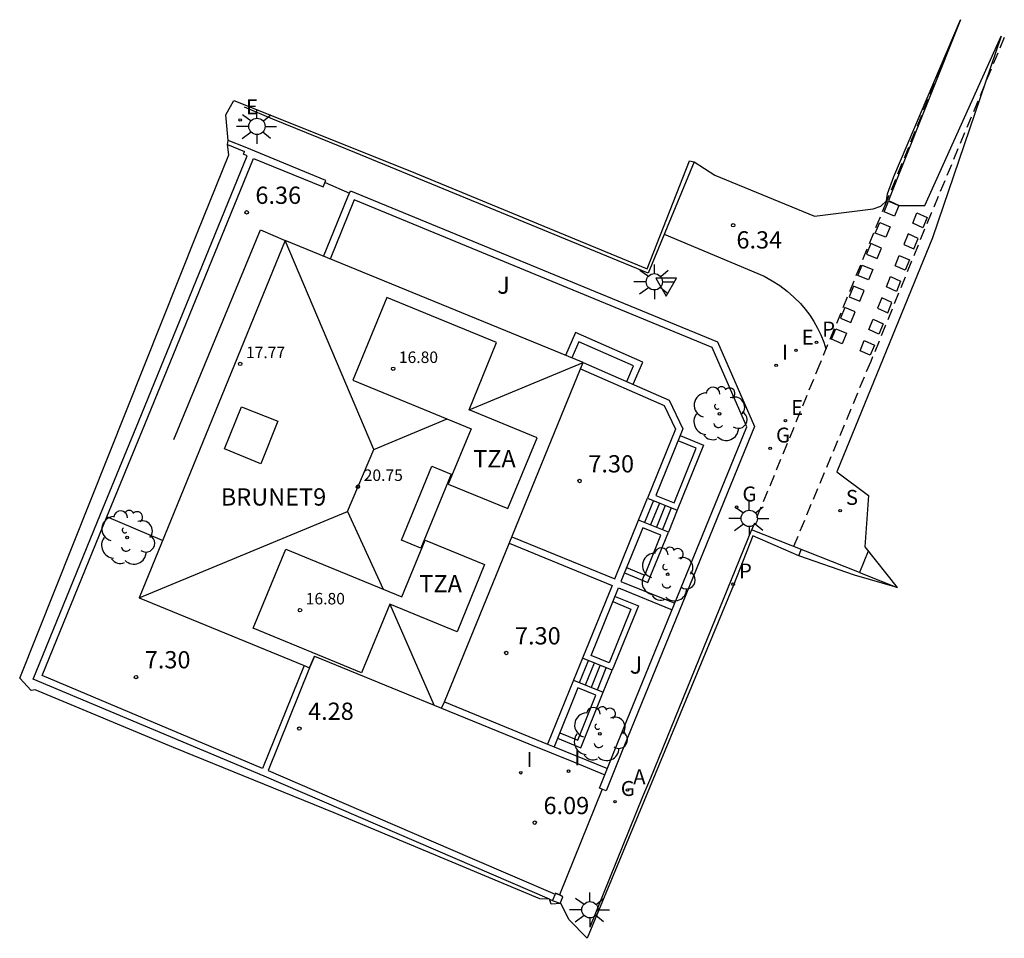
# Model space of a CAD drawing. Units: metres. Extents: x 580726 to 585720, y 4793946 to 4796299.
# Drawn here: x 580726 to 580769, y 4796259 to 4796299 of the extents above; entities that cross this region are included whole.
import ezdxf

# ---------------------------------------------------------------- set-up
doc = ezdxf.new("R2010")
doc.units = ezdxf.units.M
doc.linetypes.add('TRAZOS_NORMALES', pattern=[0.75, 0.5, -0.25])
for name, color, linetype in [('020204', 9, 'Continuous'), ('020308', 9, 'Continuous'), ('060108', 9, 'Continuous'), ('060112', 1, 'TRAZOS_NORMALES'), ('060117', 9, 'Continuous'), ('060126', 9, 'Continuous'), ('060141', 9, 'Continuous'), ('070105', 6, 'Continuous'), ('070106', 6, 'Continuous'), ('070108', 9, 'VALLA'), ('070110', 9, 'Continuous'), ('080106', 1, 'Continuous'), ('080109', 9, 'Continuous'), ('080110', 9, 'Continuous'), ('080201', 9, 'Continuous'), ('080303', 9, 'Continuous'), ('080308', 9, 'Continuous'), ('080311', 9, 'Continuous'), ('100107', 3, 'Continuous'), ('100114', 9, 'Continuous'), ('100202', 3, 'Continuous'), ('100301', 7, 'Continuous'), ('200205', 4, 'Continuous'), ('200305', 4, 'Continuous'), ('210204', 9, 'Continuous'), ('210205', 4, 'Continuous'), ('210304', 9, 'Continuous'), ('210305', 4, 'Continuous'), ('220205', 1, 'Continuous'), ('220207', 9, 'Continuous'), ('220305', 1, 'Continuous'), ('220307', 9, 'Continuous'), ('230204', 9, 'Continuous'), ('230304', 9, 'Continuous'), ('250206', 9, 'Continuous'), ('260101', 9, 'Continuous'), ('260205', 9, 'Continuous'), ('270204', 9, 'Continuous'), ('270304', 9, 'Continuous'), ('Ambitos', 230, 'Continuous')]:
    doc.layers.add(name, color=color, linetype=linetype)
doc.layers.add('080111', color=7, linetype='Continuous', lineweight=30)
doc.styles.add('ARIAL', font='arial.ttf', dxfattribs={"height": 1})
doc.styles.add('ARIALI', font='ariali.ttf', dxfattribs={"height": 1})
doc.styles.add('ROMANS', font='romans__.ttf', dxfattribs={"height": 1})
doc.linetypes.add('VALLA', pattern='A,1,[200,DONOSTI.shx,S=0.1,R=0,X=0,Y=0],1', length=2)

# ---------------------------------------------------------------- blocks, each defined once
blk = doc.blocks.new('COTAPU')
blk.add_circle((0, 0), 0.075)
blk = doc.blocks.new('PLUVI3')
blk.add_circle((0, 0), 0.055)
blk = doc.blocks.new('SANEA')
blk.add_circle((0, 0), 0.055)
blk = doc.blocks.new('REGAS')
blk.add_circle((0, 0), 0.055)
blk = doc.blocks.new('REGELE')
blk.add_circle((0, 0), 0.055)
blk = doc.blocks.new('SETRA')
at = {"linetype": 'Continuous'}
blk.add_lwpolyline([(0.451, 0.26), (-0.45, 0.26), (-0.001, -0.52)], close=True, dxfattribs=at)
blk = doc.blocks.new('FAROLA')
for p, q in [((-0.63, 0.51), (-0.255, 0.245)), ((0, 0.355), (0, 0.755)), ((0.605, 0.49), (0.276, 0.223)), ((-0.355, 0), (-0.895, 0)), ((0.355, 0), (0.855, 0)), ((-0.65, -0.52), (-0.255, -0.24)), ((0, -0.355), (0, -0.755)), ((0.585, -0.52), (0.256, -0.246))]:
    blk.add_line(p, q)
blk.add_circle((0, 0), 0.355)
blk = doc.blocks.new('ABAS')
blk.add_circle((0, 0), 0.055)
blk = doc.blocks.new('REIND')
blk.add_circle((0, 0), 0.055)
blk = doc.blocks.new('REGALU')
blk.add_circle((0, 0), 0.055)
blk = doc.blocks.new('ARBOL')
blk.add_circle((0, 0), 0.0587)
for centre, radius, start, end in [((-0.564, 0.381), 0.532, 92.28, 254.58), ((-0.28, 0.855), 0.3, 359.2878, 173.6078), ((0.097, 0.97), 0.21, 23.1565, 160.4665), ((0.438, 0.881), 0.24, 301.578, 139.328), ((0.656, 0.288), 0.443, 319.8556, 114.7656), ((-0.091, 0.321), 0.12, 119.14, 310.56), ((0.819, -0.249), 0.383, 235.5275, 62.0275), ((-0.556, -0.339), 0.555, 142.64, 266.54), ((-0.039, -0.384), 0.21, 189.64, 323.88), ((0.299, -0.624), 0.532, 224.67, 0.24), ((-0.301, -0.676), 0.45, 213.78, 295.32)]:
    blk.add_arc(centre, radius, start, end)
blk = doc.blocks.new('PUNTO')
blk.add_circle((0, 0), 0.075)
at = {"layer": '080201'}
blk.add_attdef('NPUNTO', (2335165.542, 19185173.997, 151.094), '', height=0.75, dxfattribs=at)

msp = doc.modelspace()

# ---------------------------------------------------------------- linework, layer by layer
at = {"layer": '060108'}
for points in [[(580755.24, 4796292.65, 6.16), (580753.24, 4796287.81, 6.13), (580740.49, 4796293.06, 6.07), (580739.39, 4796293.5, 6.01), (580736.92, 4796294.5, 6), (580735.69, 4796295.02, 6)], [(580753.939, 4796289.501, 6.18), (580758.28, 4796287.67, 6.28), (580758.63, 4796287.48, 6.28), (580758.97, 4796287.27, 6.28), (580759.29, 4796287.03, 6.29), (580759.58, 4796286.77, 6.29), (580759.86, 4796286.49, 6.29), (580760.07, 4796286.24, 6.29), (580760.27, 4796285.98, 6.28), (580760.45, 4796285.7, 6.28), (580760.61, 4796285.41, 6.27), (580760.75, 4796285.12, 6.27), (580760.88, 4796284.81, 6.27), (580760.975, 4796284.515, 6.26)], [(580762.43, 4796274.79, 6.27), (580757.73, 4796276.64, 6.24), (580753.35, 4796265.84, 6.23), (580752.99, 4796265.03, 6.17), (580750.7, 4796259.36, 6.14)], [(580762.81, 4796275.72, 6.27), (580762.43, 4796274.79, 6.27)], [(580762.43, 4796274.79, 6.27), (580764.07, 4796274.13, 6.31)]]:
    msp.add_polyline3d(points, dxfattribs=at)
at = {"layer": '060112'}
for points in [[(580766.82, 4796298.83, 6.1), (580763.61, 4796290.93, 6.29), (580760.71, 4796283.87, 6.28), (580757.742, 4796276.635, 6.26)], [(580768.73, 4796298.06, 6.22), (580765.55, 4796290.41, 6.28), (580762.92, 4796283.97, 6.28), (580759.563, 4796275.918, 6.21)], [(580759.79, 4796275.52, 6.26), (580759.897, 4796275.787, 6.26)]]:
    msp.add_polyline3d(points, dxfattribs=at)
at = {"layer": '060117'}
for points in [[(580753.21, 4796278.02, 7.31), (580754.5, 4796277.5, 6.59), (580754.12, 4796276.55, 6.58), (580752.82, 4796277.07, 7.3)], [(580750.39, 4796271.06, 7.3), (580750, 4796270.11, 7.28), (580751.29, 4796269.59, 6.5), (580751.68, 4796270.54, 6.51)]]:
    msp.add_polyline3d(points, close=True, dxfattribs=at)
at = {"layer": '060126'}
msp.add_polyline3d([(580732.62, 4796280.58, 7.34), (580736.38, 4796289.69, 6.9), (580737.45, 4796289.22, 6.9)], dxfattribs=at)
at = {"layer": '060141'}
for points in [[(580753.468, 4796277.916, 7.16), (580753.082, 4796276.965, 7.15)], [(580753.73, 4796277.81, 7.02), (580753.341, 4796276.862, 7.01)], [(580753.988, 4796277.706, 6.88), (580753.599, 4796276.758, 6.86)], [(580754.242, 4796277.604, 6.73), (580753.861, 4796276.653, 6.72)], [(580750.258, 4796270.006, 7.13), (580750.648, 4796270.956, 7.14)], [(580750.52, 4796269.9, 6.97), (580750.902, 4796270.854, 6.98)], [(580750.778, 4796269.796, 6.81), (580751.16, 4796270.75, 6.83)], [(580751.04, 4796269.691, 6.66), (580751.422, 4796270.644, 6.67)]]:
    msp.add_polyline3d(points, dxfattribs=at)
at = {"layer": '070105'}
for points in [[(580738.28, 4796270.75, 7.16), (580736.47, 4796266.27, 7.16), (580726.89, 4796270.31, 7.36), (580729.7, 4796277.21, 7.11), (580731.35, 4796281.23, 7.34), (580736.08, 4796292.8, 6.13), (580739.11, 4796291.56, 6.13), (580739.23, 4796291.84, 6.13), (580738.06, 4796292.32, 6.13), (580735.72, 4796293.28, 6.09), (580734.97, 4796293.57, 6.06)], [(580748.95, 4796260.58, 6.2), (580736.54, 4796265.93, 7.29), (580726.5, 4796270.15, 7.37), (580729.42, 4796277.32, 7.11), (580731.07, 4796281.34, 7.34), (580735.8, 4796292.91, 6.68)], [(580739.128, 4796288.534, 6.16), (580740.18, 4796291.12, 6.16), (580740.3, 4796291.39, 6.16), (580756.25, 4796284.82, 6.32), (580757.86, 4796281.14, 6.41), (580752.05, 4796266.89, 6.28), (580751.41, 4796265.3, 6.17), (580751.13, 4796265.41, 6.17), (580751.77, 4796267, 6.28), (580757.53, 4796281.13, 6.4), (580756.02, 4796284.58, 6.31), (580740.46, 4796291, 6.16), (580739.409, 4796288.419, 6.16)], [(580752.591, 4796282.972, 6.55), (580753.01, 4796283.94, 6.55), (580750.08, 4796285.22, 6.55), (580749.647, 4796284.232, 6.54)], [(580752.312, 4796283.093, 6.55), (580752.61, 4796283.78, 6.55), (580750.23, 4796284.82, 6.55), (580749.92, 4796284.12, 6.54)], [(580750.3, 4796283.65, 7.3), (580753.94, 4796282.05, 7.3), (580754.43, 4796281.02, 7.3), (580753.21, 4796278.02, 7.3)], [(580750.41, 4796283.92, 6.55), (580754.16, 4796282.29, 6.55), (580754.75, 4796281.03, 6.63), (580754.64, 4796280.75, 6.63), (580753.58, 4796278.14, 6.6), (580754.37, 4796277.82, 6.6), (580755.33, 4796280.2, 6.63), (580754.542, 4796280.509, 6.63)], [(580754.64, 4796280.75, 6.63), (580755.65, 4796280.33, 6.63), (580754.5, 4796277.5, 6.59)], [(580747.311, 4796276.34, 7.3), (580751.79, 4796274.51, 7.3), (580752.82, 4796277.07, 7.3)], [(580752.305, 4796275.002, 6.56), (580753.09, 4796274.68, 6.56), (580753.79, 4796276.41, 6.58), (580753.01, 4796276.73, 6.58), (580752.06, 4796274.4, 6.55), (580754.399, 4796273.45, 6.55)], [(580752.211, 4796274.77, 6.55), (580753.23, 4796274.36, 6.55), (580754.12, 4796276.55, 6.58)], [(580747.197, 4796276.061, 7.3), (580751.67, 4796274.23, 7.3), (580750.39, 4796271.06, 7.3)], [(580751.708, 4796273.521, 6.54), (580752.49, 4796273.2, 6.54), (580751.54, 4796270.86, 6.51), (580750.76, 4796271.18, 6.51), (580751.95, 4796274.12, 6.55), (580754.286, 4796273.172, 6.55)], [(580751.8, 4796273.75, 6.55), (580752.82, 4796273.34, 6.55), (580751.68, 4796270.54, 6.51)], [(580738.52, 4796270.65, 4.25), (580736.72, 4796266.18, 4.25), (580741.39, 4796264.17, 5.42), (580745.59, 4796262.35, 6.02), (580749.193, 4796260.799, 6.2)], [(580750, 4796270.11, 7.3), (580748.87, 4796267.33, 7.3)], [(580749.395, 4796267.818, 6.311), (580750.18, 4796267.5, 6.47), (580750.97, 4796269.45, 6.49), (580750.18, 4796269.77, 6.54), (580749.15, 4796267.21, 6.47)], [(580749.302, 4796267.589, 6.31), (580750.31, 4796267.17, 6.48), (580751.29, 4796269.59, 6.5)], [(580744.38, 4796269.17, 7.3), (580748.87, 4796267.33, 7.3)], [(580744.26, 4796268.89, 5.49), (580748.05, 4796267.34, 5.87), (580749.99, 4796266.55, 6.11), (580751.363, 4796265.989, 6.21)], [(580748.87, 4796267.33, 7.3), (580749.15, 4796267.21, 6.47), (580751.475, 4796266.268, 6.219)], [(580749.39, 4796260.77, 6.2), (580749.21, 4796260.84, 6.2), (580749.081, 4796260.523, 6.2)], [(580749.21, 4796260.84, 6.2), (580749.39, 4796260.77, 6.2)], [(580749.41, 4796260.401, 6.22), (580749.53, 4796260.69, 6.2), (580749.39, 4796260.77, 6.2)]]:
    msp.add_polyline3d(points, dxfattribs=at)
at = {"layer": '070106'}
for points in [[(580739.191, 4796291.749, 6.15), (580740.251, 4796291.28, 6.14)], [(580751.242, 4796265.366, 6.15), (580749.39, 4796260.77, 6.2)]]:
    msp.add_polyline3d(points, dxfattribs=at)
at = {"layer": '070108'}
for points in [[(580734.95, 4796293.4, 5.97), (580735.69, 4796293.1, 5.91)], [(580732.118, 4796276.181, 7.11), (580729.7, 4796277.21, 7.11)]]:
    msp.add_polyline3d(points, dxfattribs=at)
at = {"layer": '070110'}
msp.add_polyline3d([(580748.95, 4796260.58, 6.01), (580749.11, 4796260.51, 6.02), (580749.44, 4796260.39, 6.04)], dxfattribs=at)
at = {"layer": '080106'}
msp.add_polyline3d([(580734.81, 4796280.16, 18.29), (580735.56, 4796282, 18.29), (580737.13, 4796281.37, 18.9), (580736.39, 4796279.52, 18.9), (580734.81, 4796280.16, 18.29)], dxfattribs=at)
at = {"layer": '080109'}
for points in [[(580731.1, 4796273.69, 17.74), (580740.16, 4796277.44, 20.74), (580741.31, 4796280.14, 20.74), (580737.45, 4796289.22, 17.74)], [(580745.45, 4796281.87, 18.73), (580750.41, 4796283.92, 17.74)], [(580741.31, 4796280.14, 20.74), (580744.494, 4796281.472, 19.188)], [(580740.16, 4796277.44, 20.74), (580741.711, 4796274.068, 18.979)], [(580742.01, 4796273.41, 18.63), (580743.921, 4796269.029, 17.74)]]:
    msp.add_polyline3d(points, dxfattribs=at)
at = {"layer": '080110'}
for points in [[(580744.55, 4796278.63, 18.95), (580747.14, 4796277.57, 17.91), (580748.41, 4796280.65, 17.95), (580745.45, 4796281.87, 18.73), (580746.65, 4796284.79, 17.83), (580741.88, 4796286.75, 17.78), (580740.4, 4796283.16, 19), (580745.54, 4796281.04, 18.95)], [(580743.55, 4796276.2, 18.92), (580746.13, 4796275.13, 17.88), (580744.93, 4796272.21, 17.84), (580742.01, 4796273.41, 18.63), (580740.77, 4796270.43, 17.89), (580736.07, 4796272.37, 17.98), (580737.49, 4796275.81, 19.41), (580742.53, 4796273.73, 18.9)]]:
    msp.add_polyline3d(points, close=True, dxfattribs=at)
msp.add_polyline3d([(580744.67, 4796279.07, 20.77), (580743.36, 4796275.84, 20.77), (580742.52, 4796276.19, 20.77), (580743.84, 4796279.41, 20.77), (580744.67, 4796279.07, 20.77)], dxfattribs=at)
at = {"layer": '080111'}
for points in [[(580738.73, 4796271.15, 4.27), (580744.26, 4796268.89, 5.49), (580744.38, 4796269.17, 7.3), (580750.3, 4796283.65, 7.3), (580750.41, 4796283.92, 6.55), (580737.45, 4796289.22, 6.49), (580731.1, 4796273.69, 7.22), (580738.28, 4796270.75, 7.16), (580738.52, 4796270.65, 4.25)], [(580738.73, 4796271.15, 4.25), (580738.52, 4796270.65, 4.25), (580738.73, 4796271.15, 4.27)]]:
    msp.add_polyline3d(points, dxfattribs=at)
at = {"layer": '100107'}
msp.add_polyline3d([(580735.64, 4796292.98, 5.91), (580735.69, 4796293.1, 5.91)], dxfattribs=at)
at = {"layer": '100114'}
msp.add_polyline3d([(580735.8, 4796292.91, 5.89), (580735.64, 4796292.98, 5.91)], dxfattribs=at)
at = {"layer": '260101'}
for points in [[(580763.69, 4796290.94, 6.29), (580764.15, 4796290.75, 6.29), (580763.96, 4796290.29, 6.31), (580763.5, 4796290.48, 6.29)], [(580764.93, 4796290.43, 6.28), (580765.37, 4796290.23, 6.28), (580765.19, 4796289.78, 6.27), (580764.75, 4796289.98, 6.28)], [(580763.31, 4796290.01, 6.29), (580763.77, 4796289.82, 6.29), (580763.58, 4796289.37, 6.31), (580763.12, 4796289.55, 6.29)], [(580764.55, 4796289.51, 6.28), (580764.36, 4796289.06, 6.28), (580764.8, 4796288.86, 6.27), (580764.99, 4796289.31, 6.28)], [(580762.93, 4796289.09, 6.29), (580762.74, 4796288.63, 6.3), (580763.2, 4796288.44, 6.31), (580763.39, 4796288.9, 6.3)], [(580764.16, 4796288.58, 6.29), (580764.6, 4796288.38, 6.28), (580764.42, 4796287.93, 6.28), (580763.98, 4796288.13, 6.28)], [(580762.55, 4796288.16, 6.29), (580763.01, 4796287.97, 6.3), (580762.82, 4796287.52, 6.31), (580762.36, 4796287.7, 6.3)], [(580763.78, 4796287.66, 6.29), (580764.22, 4796287.46, 6.29), (580764.04, 4796287.01, 6.28), (580763.6, 4796287.21, 6.29)], [(580762.17, 4796287.24, 6.29), (580761.98, 4796286.78, 6.3), (580762.44, 4796286.59, 6.31), (580762.63, 4796287.05, 6.3)], [(580763.4, 4796286.73, 6.29), (580763.22, 4796286.28, 6.29), (580763.66, 4796286.08, 6.28), (580763.84, 4796286.53, 6.29)], [(580761.79, 4796286.31, 6.3), (580761.6, 4796285.85, 6.3), (580762.06, 4796285.66, 6.31), (580762.25, 4796286.12, 6.3)], [(580763.02, 4796285.81, 6.29), (580763.46, 4796285.61, 6.29), (580763.28, 4796285.16, 6.28), (580762.84, 4796285.36, 6.29)], [(580761.41, 4796285.39, 6.3), (580761.87, 4796285.2, 6.3), (580761.68, 4796284.74, 6.31), (580761.22, 4796284.93, 6.3)], [(580762.64, 4796284.88, 6.29), (580763.08, 4796284.68, 6.29), (580762.89, 4796284.24, 6.28), (580762.46, 4796284.43, 6.29)]]:
    msp.add_polyline3d(points, close=True, dxfattribs=at)
at = {"layer": 'Ambitos'}
msp.add_polyline3d([(580735, 4796292.96, 7.78), (580734.95, 4796293.4, 7.73), (580734.97, 4796293.57, 7.68), (580734.87, 4796294.69, 7.63), (580735.23, 4796295.32, 7.58), (580742.88, 4796292.26, 7.53), (580753.2, 4796288, 7.48), (580755.04, 4796292.69, 7.43), (580755.24, 4796292.65, 7.38), (580756.14, 4796292.07, 7.33), (580760.48, 4796290.28, 7.28), (580763.03, 4796290.6, 7.23), (580763.36, 4796290.72, 7.18), (580763.6, 4796290.95, 7.13), (580763.65, 4796291.26, 7.08), (580763.93, 4796292.01, 7.03), (580766.82, 4796298.83, 6.98), (580764.16, 4796292.14, 6.93), (580763.7, 4796290.96, 6.88), (580764.16, 4796290.75, 6.83), (580765.28, 4796290.75, 6.78), (580768.6, 4796298.12, 6.73), (580765.6, 4796289.34, 6.68), (580761.45, 4796279.17, 6.63), (580762.82, 4796278.14, 6.58), (580762.66, 4796275.91, 6.53), (580764.07, 4796274.13, 6.48), (580762.21, 4796274.68, 6.43), (580759.79, 4796275.52, 6.38), (580757.8, 4796276.38, 6.33), (580756.96, 4796274.24, 6.28), (580752.14, 4796262.62, 6.23), (580750.59, 4796258.88, 6.18), (580749.81, 4796259.68, 6.13), (580749.44, 4796260.39, 6.08), (580749.03, 4796260.37, 6.04), (580748.95, 4796260.58, 6.01), (580748.53, 4796260.59, 6.01), (580739.59, 4796264.34, 6.01), (580732.6, 4796267.18, 6.01), (580726.59, 4796269.69, 7.15), (580726.41, 4796269.66, 5.66), (580725.91, 4796270.19, 8.1), (580733.63, 4796289.54, 7.74), (580735, 4796292.96, 7.78)], dxfattribs=at)

# ---------------------------------------------------------------- block references
at = {"layer": '020204'}
for p in [(580735.78, 4796290.45, 6.35), (580750.26, 4796278.77, 7.3), (580747.07, 4796271.29, 7.3), (580730.97, 4796270.24, 7.3), (580738.07, 4796268, 4.27), (580748.31, 4796263.91, 6.09)]:
    msp.add_blockref('COTAPU', p, dxfattribs=at)
at = {"layer": '020204', "rotation": 359.99}
msp.add_blockref('COTAPU', (580756.94, 4796289.89, 6.33), dxfattribs=at)
at = {"layer": '080201'}
for p in [(580735.5, 4796283.86, 17.76), (580742.15, 4796283.65, 16.79), (580740.62, 4796278.52, 20.74), (580738.1, 4796273.15, 16.79)]:
    msp.add_blockref('PUNTO', p, dxfattribs=at)
at = {"layer": '100202'}
for p in [(580756.34, 4796281.69, 6.63), (580730.58, 4796276.31, 7.11), (580754.09, 4796274.71, 6.56), (580751.14, 4796267.77, 6.48)]:
    msp.add_blockref('ARBOL', p, dxfattribs=at)
at = {"layer": '200205'}
msp.add_blockref('ABAS', (580752.34, 4796265.33, 6.18), dxfattribs=at)
at = {"layer": '210204'}
msp.add_blockref('SANEA', (580761.59, 4796277.48, 6.3), dxfattribs=at)
at = {"layer": '210205'}
for p in [(580760.56, 4796284.8, 6.28), (580756.94, 4796274.28, 6.16)]:
    msp.add_blockref('PLUVI3', p, dxfattribs=at)
at = {"layer": '220205'}
for p in [(580735.5, 4796294.47, 6.06), (580759.21, 4796281.39, 6.35)]:
    msp.add_blockref('REGELE', p, dxfattribs=at)
at = {"layer": '220207'}
msp.add_blockref('REGALU', (580759.67, 4796284.45, 6.3), dxfattribs=at)
at = {"layer": '230204'}
for p in [(580758.55, 4796280.19, 6.36), (580757.09, 4796277.63, 6.31), (580751.8, 4796264.82, 6.16)]:
    msp.add_blockref('REGAS', p, dxfattribs=at)
at = {"layer": '250206'}
for p in [(580736.23, 4796294.19, 6.06), (580753.51, 4796287.43, 6.16), (580757.64, 4796277.14, 6.3), (580750.71, 4796260.12, 6.26)]:
    msp.add_blockref('FAROLA', p, dxfattribs=at)
at = {"layer": '260205'}
msp.add_blockref('SETRA', (580754.02, 4796287.33, 6.21), dxfattribs=at)
at = {"layer": '270204'}
for p in [(580758.81, 4796283.8, 6.34), (580747.7, 4796266.08, 5.87), (580749.78, 4796266.15, 6.09)]:
    msp.add_blockref('REIND', p, dxfattribs=at)

# ---------------------------------------------------------------- texts
at = {"layer": '020308', "style": 'ARIAL'}
for s, p in [('6.36', (580736.16, 4796290.82)), ('7.30', (580750.64, 4796279.14)), ('7.30', (580747.45, 4796271.66)), ('7.30', (580731.35, 4796270.62)), ('4.28', (580738.45, 4796268.38)), ('6.09', (580748.69, 4796264.28))]:
    msp.add_text(s, height=0.75, dxfattribs=at).set_placement(p)
msp.add_text('6.34', height=0.75, rotation=359.99, dxfattribs=at).set_placement((580757.08, 4796288.88))
at = {"layer": '080303', "style": 'ARIAL'}
for s, p in [('17.77', (580735.75, 4796284.11)), ('16.80', (580742.4, 4796283.9)), ('20.75', (580740.87, 4796278.77)), ('16.80', (580738.35, 4796273.4))]:
    msp.add_text(s, height=0.5, dxfattribs=at).set_placement(p)
at = {"layer": '080308', "style": 'ARIALI'}
msp.add_text('BRUNET9', height=0.75, dxfattribs=at).set_placement((580734.657, 4796277.699))
at = {"layer": '080311', "style": 'ARIAL'}
for p in [(580745.63, 4796279.36), (580743.29, 4796273.93)]:
    msp.add_text('TZA', height=0.75, rotation=359.99, dxfattribs=at).set_placement(p)
at = {"layer": '100301', "style": 'ARIAL'}
for p in [(580746.68, 4796286.91), (580752.44, 4796270.39)]:
    msp.add_text('J', height=0.75, dxfattribs=at).set_placement(p)
at = {"layer": '200305', "style": 'ROMANS'}
msp.add_text('A', height=0.65, dxfattribs=at).set_placement((580752.59, 4796265.58))
at = {"layer": '210304', "style": 'ROMANS'}
msp.add_text('S', height=0.65, dxfattribs=at).set_placement((580761.84, 4796277.73))
at = {"layer": '210305', "style": 'ROMANS'}
for p in [(580760.81, 4796285.05), (580757.19, 4796274.53)]:
    msp.add_text('P', height=0.65, dxfattribs=at).set_placement(p)
at = {"layer": '220305', "style": 'ROMANS'}
for p in [(580735.75, 4796294.72), (580759.46, 4796281.64)]:
    msp.add_text('E', height=0.65, dxfattribs=at).set_placement(p)
at = {"layer": '220307', "style": 'ROMANS'}
msp.add_text('E', height=0.65, dxfattribs=at).set_placement((580759.92, 4796284.7))
at = {"layer": '230304', "style": 'ROMANS'}
for p in [(580758.8, 4796280.44), (580757.34, 4796277.88), (580752.05, 4796265.07)]:
    msp.add_text('G', height=0.65, dxfattribs=at).set_placement(p)
at = {"layer": '270304', "style": 'ROMANS'}
for p in [(580759.06, 4796284.05), (580747.95, 4796266.33), (580750.03, 4796266.4)]:
    msp.add_text('I', height=0.65, dxfattribs=at).set_placement(p)

doc.saveas('drawing.dxf')
